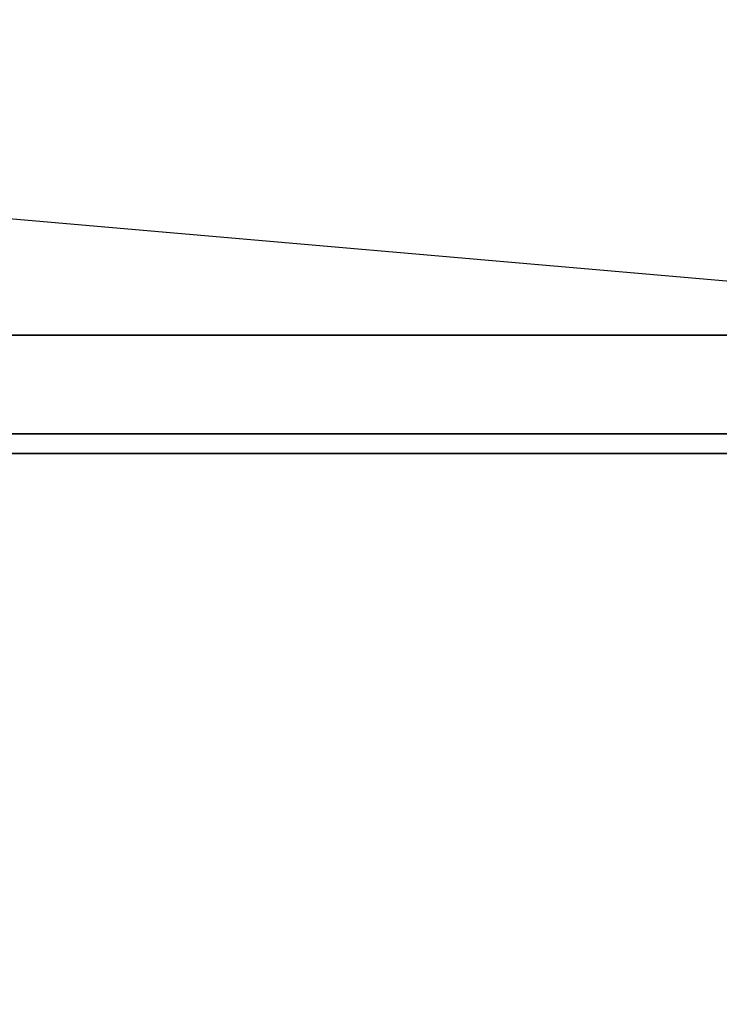
# Model space of a CAD drawing. Extents: x -221 to 211, y -39 to 132.
# Drawn here: x -161 to -156, y 40 to 46 of the extents above; entities that cross this region are included whole.
import ezdxf

# ---------------------------------------------------------------- set-up
doc = ezdxf.new("R2010")
doc.units = 0
doc.header["$LTSCALE"] = 96
doc.header["$MEASUREMENT"] = 0
for name, color, linetype in [('AFUST-3-DWLM-SV', 7, 'Continuous'), ('AFUST-3-SHLM-TH', 7, 'Continuous'), ('AFUST-3-TPLM-TH', 7, 'Continuous'), ('AFUST-P', 7, 'Continuous'), ('MAIN_FURN', 7, 'Continuous')]:
    doc.layers.add(name, color=color, linetype=linetype)

# ---------------------------------------------------------------- blocks, each defined once
blk = doc.blocks.new('ZN482022SCBCFL')
at = {"layer": 'AFUST-3-DWLM-SV', "color": 42, "linetype": 'Continuous'}
for points, invisible_edges in [([(0, -19.375, 22), (24, -20, 22), (0, -20, 22)], 1), ([(24, -19.375, 22), (24, -20, 22), (0, -19.375, 22)], 2), ([(24, -19.375, 4), (0, -20, 4), (24, -20, 4)], 1), ([(0, -19.375, 4), (0, -20, 4), (24, -19.375, 4)], 2), ([(0, -19.375, 22), (24, -19.375, 4), (24, -19.375, 22)], 1), ([(0, -19.375, 4), (24, -19.375, 4), (0, -19.375, 22)], 2), ([(0, -20, 4), (24, -20, 22), (24, -20, 4)], 1), ([(0, -20, 22), (24, -20, 22), (0, -20, 4)], 2)]:
    blk.add_3dface(points, dxfattribs=dict(at, invisible_edges=invisible_edges))
at = {"layer": 'AFUST-3-SHLM-TH', "color": 42, "linetype": 'Continuous'}
for points, invisible_edges in [([(47.375, -19.25, 4.625), (0.625, -0.625, 4.625), (47.375, -0.625, 4.625)], 1), ([(0.625, -19.25, 4.625), (0.625, -0.625, 4.625), (47.375, -19.25, 4.625)], 2), ([(0.625, -19.25, 4), (47.375, -0.625, 4), (0.625, -0.625, 4)], 1), ([(47.375, -19.25, 4), (47.375, -0.625, 4), (0.625, -19.25, 4)], 2), ([(47.375, -19.25, 4.625), (0.625, -19.25, 4), (0.625, -19.25, 4.625)], 1), ([(47.375, -19.25, 4), (0.625, -19.25, 4), (47.375, -19.25, 4.625)], 2)]:
    blk.add_3dface(points, dxfattribs=dict(at, invisible_edges=invisible_edges))
at = {"layer": 'AFUST-3-TPLM-TH', "color": 42, "linetype": 'Continuous'}
for points, invisible_edges in [([(48, -19.25, 22), (0, 0, 22), (48, 0, 22)], 1), ([(0, -19.25, 22), (0, 0, 22), (48, -19.25, 22)], 2), ([(0, -19.25, 21.375), (48, 0, 21.375), (0, 0, 21.375)], 1), ([(48, -19.25, 21.375), (48, 0, 21.375), (0, -19.25, 21.375)], 2), ([(0, -19.25, 21.375), (48, -19.25, 22), (48, -19.25, 21.375)], 1), ([(0, -19.25, 22), (48, -19.25, 22), (0, -19.25, 21.375)], 2)]:
    blk.add_3dface(points, dxfattribs=dict(at, invisible_edges=invisible_edges))
at = {"layer": 'AFUST-P', "color": 2, "linetype": 'Continuous'}
for p, q in [((48, -20), (0, -20)), ((23.6007, -22), (0.625, -20))]:
    blk.add_line(p, q, dxfattribs=at)

msp = doc.modelspace()

# ---------------------------------------------------------------- block references
at = {"layer": 'MAIN_FURN', "linetype": 'Continuous', "rotation": 180}
msp.add_blockref('ZN482022SCBCFL', (-151.76113, 23.80567), dxfattribs=at)

doc.saveas('drawing.dxf')
